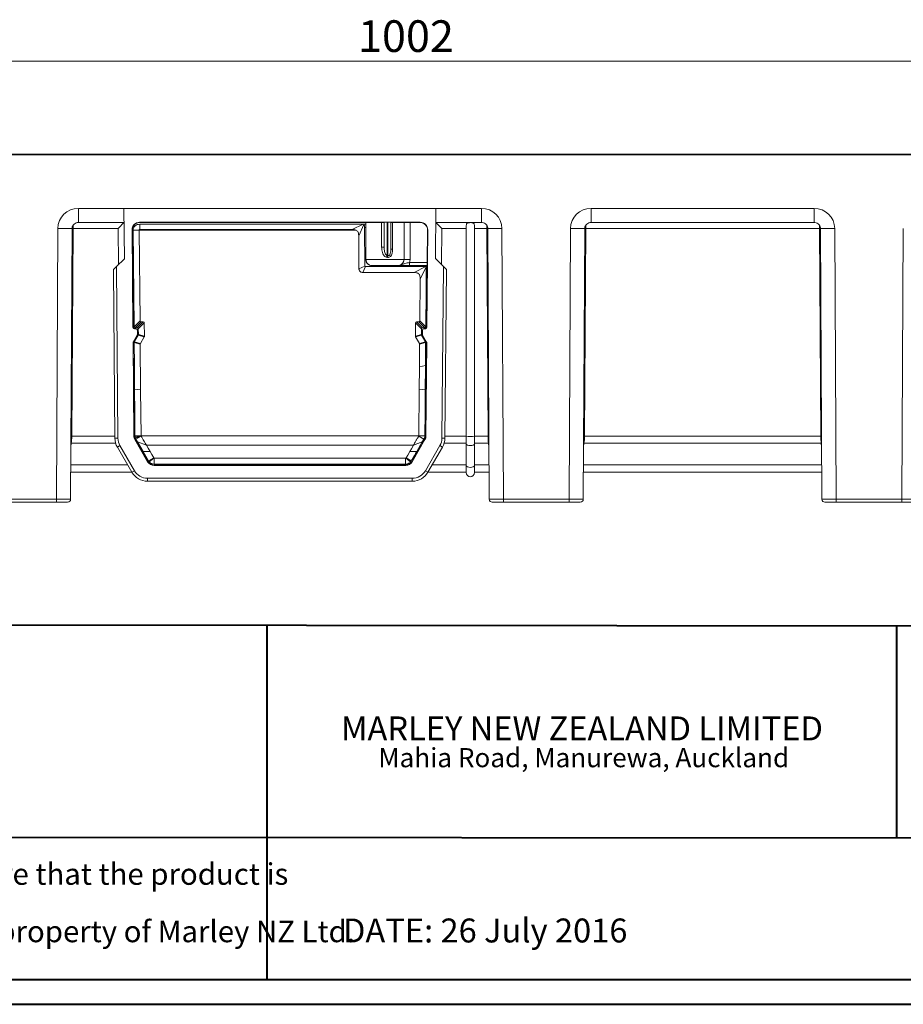
# Model space of a CAD drawing. Units: millimetres. Extents: x 3 to 418, y 1 to 295.
# Drawn here: x 189 to 287, y 1 to 110 of the extents above; entities that cross this region are included whole.
import ezdxf

# ---------------------------------------------------------------- set-up
doc = ezdxf.new("R2010")
doc.units = ezdxf.units.MM
doc.styles.add('SLDTEXTSTYLE0', font='TXT', dxfattribs={"width": 0.75})
doc.styles.add('SLDTEXTSTYLE1', font='TXT', dxfattribs={"width": 0.605})
doc.dimstyles.new('SLDDIMSTYLE0', dxfattribs={"dimtxt": 3.5, "dimasz": 3.302, "dimexe": 0, "dimexo": 0.0625, "dimgap": 0.875, "dimtad": 1, "dimlfac": 3, "dimrnd": 1e-09, "dimzin": 12, "dimdsep": 46, "dimtxsty": 'SLDTEXTSTYLE0', "dimsah": 1, "dimcen": 0.09, "dimadec": 0, "dimazin": 3, "dimtfac": 1, "dimtofl": 0, "dimtmove": 0, "dimatfit": 3, "dimfxl": 0, "dimfrac": 2, "dimtolj": 1, "dimtzin": 12, "dimarcsym": 0})

# ---------------------------------------------------------------- blocks, each defined once
blk = doc.blocks.new('SW_NOTE_0')
at = {"color": 0, "linetype": 'Continuous', "lineweight": 0, "attachment_point": 2, "style": 'SLDTEXTSTYLE0'}
for s, insert, char_height in [('MARLEY NEW ZEALAND LIMITED', (25.67, 3.41), 2.6458), ('Mahia Road, Manurewa, Auckland', (25.87, -0.09), 2.1167)]:
    blk.add_mtext(s, dxfattribs=dict(at, insert=insert, char_height=char_height))
blk = doc.blocks.new('SW_NOTE_2')
at = {"color": 0, "linetype": 'Continuous', "lineweight": 0, "attachment_point": 1, "style": 'SLDTEXTSTYLE1'}
for s, insert, char_height in [('Disclaimer: This information is intended solely as a guide for use fo Marley NZ products. Before using you should ensure that the product is', (0, 3.07), 2.38125), ('suitable for use in the specific application.', (0, -0.11), 2.3813), ('Marley NZ makes no warranty regarding the use of this information with non-Marley NZ products. This drawing is the property of Marley NZ Ltd.', (0, -3.28), 2.38125)]:
    blk.add_mtext(s, dxfattribs=dict(at, insert=insert, char_height=char_height))
blk = doc.blocks.new('_D')
at = {"color": 7, "linetype": 'Continuous', "lineweight": 0}
for p, q in [((72.12, 96.06), (72.12, 106.43)), ((406.12, 96.06), (406.12, 106.43)), ((72.12, 105.43), (406.12, 105.43))]:
    blk.add_line(p, q, dxfattribs=at)
for points in [[(72.12, 105.43), (75.42, 104.93), (75.42, 105.94)], [(406.12, 105.43), (402.82, 105.94), (402.82, 104.93)]]:
    blk.add_solid(points, dxfattribs=at)
at = {"color": 7, "linetype": 'Continuous', "lineweight": 0, "insert": (226.25, 109.94), "char_height": 3.5, "attachment_point": 1, "style": 'SLDTEXTSTYLE0'}
blk.add_mtext('1002', dxfattribs=at)

msp = doc.modelspace()

# ---------------------------------------------------------------- linework, layer by layer
at = {"color": 7, "linetype": 'Continuous', "lineweight": 15}
for p, q in [((72.1193, 95.1454), (406.1193, 95.1454)), ((406.1193, 95.0617), (72.1193, 95.0617)), ((195.346, 89.1386), (239.8925, 89.1386)), ((195.346, 87.5788), (195.346, 89.1386)), ((234.8581, 89.1101), (200.3804, 89.1101)), ((200.3804, 89.1101), (200.4287, 83.5747)), ((234.8099, 83.5787), (234.8581, 89.1101)), ((239.8925, 89.1386), (239.8925, 87.5788)), ((252.0127, 89.1386), (276.6692, 89.1386)), ((252.0127, 87.5788), (252.0127, 89.1386)), ((276.6692, 87.5788), (276.6692, 89.1386)), ((200.3938, 87.5788), (195.346, 87.5788)), ((229.4726, 87.6056), (202.1073, 87.6056)), ((202.134, 87.5791), (202.1073, 87.6056)), ((202.134, 87.5791), (227.0996, 87.5791)), ((202.134, 86.8124), (202.134, 87.3892)), ((226.8303, 87.3892), (202.134, 87.3892)), ((225.6056, 86.8124), (226.8303, 87.3892)), ((226.9084, 87.3528), (226.3238, 86.1114)), ((227.1001, 87.3892), (226.8303, 87.3892)), ((227.1051, 87.5846), (227.0996, 87.5791)), ((227.123, 83.4861), (227.1051, 87.5846)), ((229.1393, 84.8451), (229.1393, 87.6038)), ((229.4726, 87.6056), (229.5393, 87.6056)), ((229.4726, 87.6056), (229.4726, 83.9264)), ((233.1311, 87.6056), (229.5393, 87.6056)), ((229.5393, 83.9158), (229.5393, 87.6056)), ((229.8726, 87.6038), (229.8726, 84.6122)), ((231.3534, 87.5846), (231.3355, 83.4861)), ((231.3362, 83.4854), (231.3539, 87.5841)), ((231.3539, 87.5841), (231.3534, 87.5846)), ((232.0205, 87.5812), (232.0028, 83.4883)), ((233.1066, 87.5812), (232.0205, 87.5812)), ((233.1311, 87.6056), (233.1066, 87.5812)), ((239.8925, 87.5788), (234.8448, 87.5788)), ((238.2193, 63.9299), (238.2193, 87.2079)), ((239.1193, 63.9299), (239.1193, 87.2079)), ((276.6692, 87.5788), (252.0127, 87.5788)), ((192.921, 56.9773), (193.0766, 86.915)), ((194.4876, 56.977), (194.6433, 86.9137)), ((194.7553, 86.9179), (194.6182, 63.931)), ((199.7329, 86.9179), (194.7553, 86.9179)), ((201.3679, 76.0006), (201.274, 86.765)), ((201.274, 86.765), (201.3015, 86.7377)), ((202.0682, 86.7444), (201.4015, 86.7438)), ((201.4015, 86.7438), (201.4015, 86.7392)), ((202.0682, 86.7409), (201.4015, 86.7386)), ((201.4015, 86.7392), (201.4015, 86.7386)), ((201.4952, 76.0522), (201.4016, 86.7386)), ((202.0682, 86.7444), (202.0682, 86.7409)), ((202.0682, 86.7409), (202.1561, 76.7189)), ((202.0682, 86.7409), (226.023, 86.7409)), ((202.134, 86.8124), (225.6056, 86.8124)), ((226.3238, 86.1114), (226.3556, 82.465)), ((227.0197, 82.7655), (226.9825, 87.0226)), ((227.1013, 87.0226), (226.9825, 87.0226)), ((227.1013, 87.0226), (227.1166, 83.4825)), ((233.9644, 86.765), (233.8705, 76.0006)), ((233.9398, 86.7406), (233.9083, 83.1492)), ((233.9398, 86.7406), (233.9644, 86.765)), ((238.2193, 86.9179), (235.5057, 86.9179)), ((240.4832, 86.9179), (239.1193, 86.9179)), ((240.6204, 63.931), (240.4832, 86.9179)), ((240.5953, 86.9137), (240.7509, 56.977)), ((242.1619, 86.915), (242.3176, 56.9773)), ((249.5877, 56.9773), (249.7433, 86.915)), ((251.1543, 56.977), (251.31, 86.9137)), ((251.422, 86.9179), (251.2848, 63.931)), ((277.2599, 86.9179), (251.422, 86.9179)), ((277.3971, 63.931), (277.2599, 86.9179)), ((277.3719, 86.9137), (277.5276, 56.977)), ((278.9386, 86.915), (279.0942, 56.9773)), ((286.3643, 56.9773), (286.52, 86.915)), ((199.5501, 82.6984), (200.4287, 83.5747)), ((226.3556, 82.465), (227.0197, 82.7655)), ((227.1166, 83.4825), (227.1195, 83.4825)), ((227.1195, 83.4825), (227.123, 83.4861)), ((227.123, 83.4861), (227.123, 83.4861)), ((227.7861, 82.8188), (227.7832, 82.8188)), ((227.7897, 82.8223), (227.7861, 82.8188)), ((227.7861, 82.8188), (227.7861, 82.8188)), ((230.1881, 82.8188), (227.7861, 82.8188)), ((229.4969, 83.7225), (229.4394, 83.7331)), ((230.6696, 82.8216), (230.6689, 82.8223)), ((231.3355, 83.4861), (231.3355, 83.4861)), ((231.3355, 83.4861), (231.3362, 83.4854)), ((231.9574, 82.8188), (231.9574, 83.1492)), ((231.9574, 83.1492), (233.9083, 83.1492)), ((233.904, 82.8188), (231.9574, 82.8188)), ((233.9017, 82.7188), (233.9025, 82.8188)), ((235.6894, 82.6992), (234.8099, 83.5787)), ((199.2197, 82.3688), (199.5501, 82.6984)), ((199.3824, 63.7186), (199.2197, 82.3688)), ((199.5501, 82.6984), (199.7157, 63.7215)), ((227.0668, 82.7188), (226.778, 82.0463)), ((226.778, 82.0463), (232.4422, 82.0463)), ((227.0668, 82.7188), (233.7392, 82.7188)), ((232.4422, 82.0463), (233.7392, 82.7188)), ((233.8011, 82.6563), (233.123, 81.3595)), ((233.7392, 82.7188), (233.8016, 82.7188)), ((233.7392, 82.7188), (233.8017, 82.7188)), ((233.9017, 82.7188), (233.8016, 82.7188)), ((233.8017, 82.7188), (233.9017, 82.7188)), ((233.8428, 76.0006), (233.9017, 82.7188)), ((233.9017, 82.7188), (233.9017, 82.7188)), ((235.5238, 63.7217), (235.6894, 82.6992)), ((235.6894, 82.6992), (236.0198, 82.3688)), ((236.0198, 82.3688), (235.8571, 63.7188)), ((233.0824, 76.7189), (233.123, 81.3595)), ((202.1561, 76.7189), (201.4952, 76.0522)), ((201.6126, 75.9354), (202.2734, 76.6021)), ((202.5131, 76.6021), (201.8522, 75.9354)), ((201.9696, 75.8186), (202.6304, 76.4853)), ((202.5131, 76.6021), (202.2734, 76.6021)), ((202.6434, 74.9986), (202.6304, 76.4853)), ((232.608, 76.4853), (232.595, 74.9986)), ((232.608, 76.4853), (233.2689, 75.8186)), ((232.965, 76.6021), (232.7253, 76.6021)), ((233.3862, 75.9354), (232.7253, 76.6021)), ((232.965, 76.6021), (233.6259, 75.9354)), ((233.7432, 76.0522), (233.0824, 76.7189)), ((201.3957, 76.0006), (201.3679, 76.0006)), ((201.5346, 75.8354), (201.7042, 75.8354)), ((201.8522, 75.9354), (201.6126, 75.9354)), ((201.8748, 75.2142), (201.8709, 75.6702)), ((201.9752, 75.1745), (201.9696, 75.8186)), ((202.6434, 74.9986), (201.9752, 75.1745)), ((233.2632, 75.1745), (232.595, 74.9986)), ((233.2689, 75.8186), (233.2632, 75.1745)), ((233.3676, 75.6702), (233.3636, 75.2142)), ((233.6259, 75.9354), (233.3862, 75.9354)), ((233.5342, 75.8354), (233.7038, 75.8354)), ((233.8705, 76.0006), (233.8428, 76.0006)), ((201.3831, 74.2702), (201.4104, 74.3175)), ((201.4729, 63.9755), (201.3831, 74.2702)), ((201.4054, 74.3549), (201.8525, 75.1294)), ((201.4104, 74.3175), (201.501, 63.9831)), ((201.5105, 74.3045), (202.1788, 74.1285)), ((201.5264, 74.3645), (201.9594, 75.1145)), ((202.1946, 74.1886), (201.5264, 74.3645)), ((201.9594, 75.1145), (202.6276, 74.9386)), ((202.1788, 74.1285), (202.223, 69.0774)), ((202.1946, 74.1886), (202.6276, 74.9386)), ((232.6108, 74.9386), (233.2791, 75.1145)), ((232.6108, 74.9386), (233.0439, 74.1886)), ((233.0377, 71.6174), (233.0597, 74.1285)), ((233.7121, 74.3645), (233.0439, 74.1886)), ((233.0597, 74.1285), (233.7279, 74.3045)), ((233.2791, 75.1145), (233.7121, 74.3645)), ((233.8331, 74.3549), (233.3859, 75.1294)), ((233.8554, 74.2702), (233.7655, 63.9755)), ((233.828, 74.3175), (233.8554, 74.2702)), ((233.0154, 69.0774), (233.0377, 71.6174)), ((233.7055, 71.7485), (233.0377, 71.6174)), ((202.223, 69.0774), (201.5556, 69.1637)), ((202.223, 69.0774), (202.2676, 63.9941)), ((232.9708, 63.9941), (233.0154, 69.0741)), ((233.6828, 69.1637), (233.0154, 69.0774)), ((233.6828, 69.1603), (233.0154, 69.0741)), ((233.0154, 69.0741), (233.0154, 69.0774)), ((233.6828, 69.1637), (233.6828, 69.1603)), ((199.3824, 63.7186), (199.7157, 63.7215)), ((201.501, 63.9831), (201.4729, 63.9755)), ((201.5845, 63.5661), (201.613, 63.5738)), ((202.9925, 61.1274), (201.5845, 63.5661)), ((202.2676, 63.9941), (201.6009, 63.9908)), ((201.601, 63.984), (201.6009, 63.9908)), ((202.2676, 63.9898), (201.601, 63.984)), ((201.601, 63.984), (201.6044, 63.919)), ((202.2688, 63.9787), (201.6146, 63.8546)), ((202.2715, 63.9681), (201.6476, 63.734)), ((201.6476, 63.734), (201.6527, 63.7201)), ((201.6527, 63.7201), (201.6995, 63.624)), ((202.2762, 63.9583), (201.6995, 63.624)), ((201.6995, 63.624), (201.8812, 63.3107)), ((202.8666, 62.9409), (201.8812, 63.3107)), ((201.8812, 63.3107), (202.4901, 62.2614)), ((202.2676, 63.9941), (232.9708, 63.9941)), ((202.2676, 63.9941), (202.2676, 63.9898)), ((202.2688, 63.9787), (202.2676, 63.9898)), ((202.2715, 63.9681), (202.2688, 63.9787)), ((202.2762, 63.9583), (202.2715, 63.9681)), ((233.6539, 63.5661), (232.2459, 61.1274)), ((232.3719, 62.9409), (233.3572, 63.3107)), ((232.7483, 62.2614), (233.3572, 63.3107)), ((232.9622, 63.9583), (233.539, 63.624)), ((233.6375, 63.9908), (232.9708, 63.9941)), ((232.9708, 63.9898), (232.9708, 63.9941)), ((232.9708, 63.9898), (233.6374, 63.984)), ((233.3572, 63.3107), (233.539, 63.624)), ((233.539, 63.624), (233.5844, 63.7171)), ((233.5844, 63.7171), (233.5853, 63.7191)), ((233.6255, 63.5738), (233.6539, 63.5661)), ((233.6339, 63.918), (233.634, 63.9192)), ((233.634, 63.9192), (233.6374, 63.984)), ((233.6375, 63.9908), (233.6374, 63.984)), ((233.7655, 63.9755), (233.7374, 63.9831)), ((235.8571, 63.7188), (235.5238, 63.7217)), ((238.2193, 63.1275), (238.2193, 63.9299)), ((239.1193, 63.931), (240.6204, 63.931)), ((239.1193, 63.1275), (239.1193, 63.9299)), ((240.6779, 63.1614), (239.1193, 63.1614)), ((277.4546, 63.1614), (251.2273, 63.1614)), ((251.2848, 63.931), (277.3971, 63.931)), ((199.6503, 62.7361), (199.939, 62.9027)), ((201.2519, 59.9621), (199.6503, 62.7361)), ((199.939, 62.9027), (201.5405, 60.1288)), ((202.4901, 62.2614), (203.099, 61.2121)), ((203.2711, 62.2438), (202.4901, 62.2614)), ((202.8666, 62.9409), (232.3719, 62.9409)), ((231.9674, 62.2438), (232.7483, 62.2614)), ((233.698, 60.1285), (235.3004, 62.9027)), ((235.589, 62.736), (233.9866, 59.9618)), ((235.589, 62.736), (235.3004, 62.9027)), ((238.2193, 60.7283), (238.2193, 63.1275)), ((239.1193, 60.7283), (239.1193, 63.1275)), ((203.0125, 61.1619), (202.9925, 61.1274)), ((203.099, 61.2121), (203.6756, 61.5467)), ((203.099, 61.2121), (203.1802, 61.0986)), ((203.6995, 61.5228), (203.1802, 61.0986)), ((231.5035, 61.5134), (203.735, 61.5134)), ((203.735, 60.847), (203.735, 61.5134)), ((231.5035, 61.5134), (231.5035, 60.847)), ((231.5387, 61.5227), (232.0582, 61.0986)), ((231.5629, 61.5467), (232.1395, 61.2121)), ((232.0582, 61.0986), (232.1395, 61.2121)), ((232.2223, 61.3549), (232.4874, 61.8117)), ((232.2459, 61.1274), (232.226, 61.1619)), ((201.2422, 59.9788), (194.5033, 59.9788)), ((201.2519, 59.9621), (201.5405, 60.1288)), ((203.5305, 60.8756), (203.5338, 60.8746)), ((203.5338, 60.8747), (203.735, 60.847)), ((203.7142, 60.7107), (203.735, 60.7467)), ((231.5242, 60.7107), (203.7142, 60.7107)), ((203.735, 60.847), (231.5035, 60.847)), ((203.735, 60.7467), (231.5035, 60.7467)), ((231.5035, 60.7467), (231.5242, 60.7107)), ((231.7049, 60.8747), (231.7095, 60.876)), ((233.9866, 59.9618), (233.698, 60.1285)), ((238.2193, 59.9788), (233.9964, 59.9788)), ((238.2193, 59.9121), (238.2193, 60.7283)), ((239.1193, 59.9121), (239.1193, 60.7283)), ((240.7353, 59.9788), (239.1193, 59.9788)), ((277.512, 59.9788), (251.1699, 59.9788)), ((202.9839, 58.9621), (202.9839, 59.2954)), ((202.9839, 59.2954), (232.2548, 59.2954)), ((232.2548, 58.9621), (202.9839, 58.9621)), ((232.2548, 58.9621), (232.2548, 59.2954)), ((185.6509, 56.9773), (192.921, 56.9773)), ((192.921, 56.6454), (185.6509, 56.6454)), ((192.921, 56.6454), (192.921, 56.9773)), ((194.1543, 56.6454), (192.921, 56.6454)), ((240.751, 56.9692), (240.7509, 56.9771)), ((242.3176, 56.6454), (241.0842, 56.6454)), ((242.3176, 56.9773), (249.5877, 56.9773)), ((242.3176, 56.6454), (242.3176, 56.9773)), ((249.5877, 56.6454), (242.3176, 56.6454)), ((249.5877, 56.6454), (249.5877, 56.9773)), ((250.821, 56.6454), (249.5877, 56.6454)), ((277.5277, 56.9692), (277.5276, 56.9771)), ((279.0942, 56.6454), (277.8609, 56.6454)), ((279.0942, 56.9773), (286.3643, 56.9773)), ((279.0942, 56.9773), (279.0942, 56.6454)), ((286.3643, 56.6454), (279.0942, 56.6454)), ((286.3643, 56.9773), (286.3643, 56.6454)), ((287.5976, 56.6454), (286.3643, 56.6454))]:
    msp.add_line(p, q, dxfattribs=at)
at = {"color": 8, "linetype": 'Continuous', "lineweight": 15}
for p, q in [((194.7553, 87.2639), (194.7553, 86.9179)), ((240.4832, 86.9179), (240.4832, 87.2585)), ((251.422, 87.2639), (251.422, 86.9179)), ((277.2599, 86.9179), (277.2599, 87.2585)), ((194.7553, 86.9179), (194.6411, 86.9185)), ((199.7678, 82.9155), (199.7329, 86.9179)), ((235.5057, 86.9179), (235.4708, 82.9178)), ((240.4832, 86.9179), (240.597, 86.9185)), ((251.3093, 86.9185), (251.422, 86.9179)), ((277.3721, 86.9185), (277.2599, 86.9179)), ((194.5606, 63.1614), (194.5177, 62.7568)), ((194.5606, 63.1614), (194.5198, 63.164)), ((194.6182, 63.931), (194.5238, 63.9315)), ((199.4667, 63.1614), (194.5606, 63.1614)), ((194.6182, 63.931), (199.3806, 63.931)), ((238.2193, 63.1614), (235.7727, 63.1614)), ((235.8589, 63.931), (238.2193, 63.931)), ((240.6204, 63.931), (240.7147, 63.9315)), ((240.6779, 63.1614), (240.7187, 63.164)), ((240.7209, 62.7568), (240.6779, 63.1614)), ((251.2273, 63.1614), (251.1844, 62.7568)), ((251.1865, 63.164), (251.2273, 63.1614)), ((251.1905, 63.9315), (251.2848, 63.931)), ((277.4914, 63.9315), (277.3971, 63.931)), ((277.4954, 63.164), (277.4546, 63.1614)), ((277.4975, 62.7568), (277.4546, 63.1614)), ((194.5073, 60.7621), (200.79, 60.7621)), ((234.4489, 60.7621), (238.2193, 60.7621)), ((239.1193, 60.7621), (240.7312, 60.7621)), ((251.174, 60.7621), (277.5079, 60.7621))]:
    msp.add_line(p, q, dxfattribs=at)
at = {"color": 7, "linetype": 'Continuous', "lineweight": 40}
for p, q in [((114.7682, 43.1831), (414.8189, 42.8333)), ((216.1558, 43.0649), (216.1558, 3.8581)), ((285.8004, 19.5455), (285.8004, 42.9838)), ((5.7677, 19.6803), (414.8189, 19.4834)), ((5.7677, 3.8581), (414.8189, 3.8581)), ((3.376, 1.115), (417.9276, 1.115))]:
    msp.add_line(p, q, dxfattribs=at)
at = {"color": 7, "linetype": 'Continuous', "lineweight": 15, "flags": 128}
for points in [[(228.8636, 84.8465), (228.8636, 85.5132), (228.8634, 87.5937)], [(230.0735, 87.5931), (230.0733, 86.9265), (230.0728, 84.6136)], [(201.3015, 86.7377), (201.3093, 85.8485), (201.358, 80.2971), (201.3957, 76.0006)], [(233.8011, 82.6563), (233.7769, 79.8937), (233.7432, 76.0522)], [(201.5556, 69.1637), (201.5329, 71.7501), (201.5105, 74.3045)], [(233.7279, 74.3045), (233.7198, 73.3775), (233.7126, 72.563), (233.7055, 71.7485)], [(233.7374, 63.9831), (233.7478, 65.1627), (233.7727, 68.0112), (233.828, 74.3175)], [(233.7055, 71.7485), (233.6971, 70.7966), (233.6888, 69.8448), (233.6828, 69.1637)], [(201.6009, 63.9908), (201.5783, 66.5772), (201.5556, 69.1637)], [(233.6828, 69.1603), (233.6602, 66.5756), (233.6375, 63.9908)], [(203.2711, 62.2438), (203.0446, 62.6342), (202.8666, 62.9409)], [(203.6756, 61.5467), (203.4491, 61.9371), (203.2711, 62.2438)], [(231.9674, 62.2438), (231.7408, 61.8534), (231.5629, 61.5467)], [(232.3719, 62.9409), (232.1453, 62.5505), (231.9674, 62.2438)], [(232.7483, 62.2614), (232.6179, 62.0365), (232.4874, 61.8117)], [(239.1193, 63.1275), (239.085, 63.0401), (238.9875, 62.966), (238.8415, 62.9165), (238.6693, 62.8991), (238.4971, 62.9165), (238.3511, 62.966), (238.2535, 63.0401), (238.2193, 63.1275)], [(232.2223, 61.3549), (232.1809, 61.2835), (232.1395, 61.2121)], [(239.1193, 60.7283), (239.085, 60.6408), (238.9875, 60.5668), (238.8415, 60.5172), (238.6693, 60.4999), (238.4971, 60.5172), (238.3511, 60.5668), (238.2535, 60.6408), (238.2193, 60.7283)]]:
    msp.add_lwpolyline(points, dxfattribs=at)
at = {"color": 8, "linetype": 'Continuous', "lineweight": 15}
for centre, radius, start, end in [((193.9263, 166.3247), 79.4142, 269.386953, 270.517275), ((241.3126, 166.2054), 79.2949, 269.481667, 270.61369), ((250.593, 166.3247), 79.4142, 269.386953, 270.517275), ((278.0889, 166.3174), 79.4069, 269.48266, 270.613086)]:
    msp.add_arc(centre, radius, start, end, dxfattribs=at)
at = {"color": 7, "linetype": 'Continuous', "lineweight": 15}
for centre, radius, start, end in [((228.9249, 70.3379), 14.5087, 89.15341, 90.241926), ((232.2452, 83.3502), 2.8319, 168.26008, 172.229114), ((231.7148, 83.338), 2.2509, 165.126022, 170.164487), ((230.0352, 76.0147), 8.599, 89.749473, 91.083195), ((231.7537, 64.1904), 19.2996, 89.260346, 91.239597), ((201.5346, 76.0021), 0.1667, 180.49999, 270), ((201.7042, 75.6688), 0.1667, 0.5, 90), ((201.7082, 75.2127), 0.1667, 330, 0.5), ((233.5303, 75.2127), 0.1667, 179.5, 210), ((233.5342, 75.6688), 0.1667, 90, 179.5), ((233.7038, 76.0021), 0.1667, 270, 359.50001), ((201.3824, 63.7361), 2, 180.5, 210), ((201.3824, 63.7361), 1.6667, 180.5, 210), ((233.8571, 63.7363), 1.6667, 329.989162, 359.5), ((233.8571, 63.7363), 2, 329.989162, 359.5), ((238.6693, 74.3016), 10.3814, 267.515646, 272.484354), ((202.9839, 60.9621), 2, 210, 270), ((202.9839, 60.9621), 1.6667, 210, 270), ((232.2548, 60.9621), 1.6667, 270, 329.989162), ((232.2548, 60.9621), 2, 270, 329.989162), ((238.6693, 59.9121), 0.45, 180.001756, 359.998244), ((194.1543, 56.9788), 0.3333, 270, 359.685872), ((241.0842, 56.9788), 0.3333, 181.637758, 270), ((250.821, 56.9788), 0.3333, 270, 359.685872), ((277.8609, 56.9788), 0.3333, 181.637758, 270)]:
    msp.add_arc(centre, radius, start, end, dxfattribs=at)
for centre, major_axis, ratio, start_param, end_param in [((195.3443, 86.9053), (2.267, 0.0561), 0.98482497, 1.54565995, 3.11209295), ((239.8942, 86.9053), (2.267, -0.0561), 0.98482497, 0.0294997, 1.5959327), ((252.011, 86.9053), (2.267, 0.0561), 0.98482497, 1.54565995, 3.11209295), ((276.6709, 86.9053), (2.267, -0.0561), 0.98482497, 0.0294997, 1.5959327), ((199.7329, 86.9121), (0.6609, 0.6667), 0.00436318, 0.00432525, 1.56639493), ((202.1073, 86.7722), (-0.5918, 0.5867), 0.99998079, 5.49343342, 7.07293719), ((229.2293, 87.5846), (2.1241, 0), 0.00436335, 1.7439248, 3.14120883), ((229.4726, 87.6038), (0.3333, 0), 0.00539335, 1.57079633, 3.14159265), ((229.5393, 87.6038), (0.3333, 0), 0.00539335, 0, 1.57079633), ((229.2293, 87.5846), (2.1241, 0), 0.00436335, 0.00038382, 1.16208192), ((232.0206, 87.5841), (0.6667, 0), 0.00436364, 3.14593723, 4.71233236), ((233.1065, 86.7479), (0.3955, 0.7336), 0.99993103, 5.19808513, 6.7775889), ((233.1311, 86.7722), (0.5918, 0.5867), 0.99998079, 5.49343342, 7.07293719), ((235.5057, 86.9121), (-0.6609, 0.6667), 0.00436318, 4.71679038, 6.27886006), ((229.2293, 80.5734), (0, 3.37), 0.71988377, 6.15505166, 6.18271332), ((227.7833, 83.4854), (0.5255, 0.4103), 0.99996075, 2.48304089, 4.0494739), ((227.7861, 83.4854), (-0.2558, 0.6156), 0.99998657, 1.1813721, 2.7477861), ((229.2293, 82.8223), (1.4396, 0), 0.00436335, 6.28271879, 9.42524448), ((230.6695, 83.4884), (-0.3337, 0.5772), 0.99984691, 2.61744282, 4.18385683), ((230.6695, 83.4942), (-0.6274, 1.1766), 0.99993152, 3.9608068, 4.21813985), ((233.9069, 83.1521), (0.0029, 0.3333), 0.00436318, 3.14163073, 4.70370086), ((202.3907, 76.8388), (0.2023, 0.2059), 0.57732867, 2.6180601, 3.65766738), ((202.3958, 76.3654), (0.2023, 0.2059), 0.57732143, 5.75964161, 6.79927109), ((232.8427, 76.3654), (-0.2023, 0.2059), 0.57732143, 5.76709953, 6.80672901), ((201.5497, 74.2716), (0.0833, 0.1443), 0.99996305, 1.57079633, 2.10313791), ((202.4074, 75.0276), (0.2324, -0.0592), 0.69505781, 6.09001132, 6.46457247), ((232.831, 75.0276), (0.2324, 0.0592), 0.69505781, 2.96020549, 3.33476665), ((233.6887, 74.2716), (0.0833, -0.1443), 0.99996305, 1.03845474, 1.57079633), ((194.2249, 63.9447), (0.0106, 1.5667), 0.25104453, 4.19048241, 4.70535454), ((202.3062, 63.9827), (-0.804, -0.2192), 0.99998982, 6.02575175, 6.54061887), ((232.9322, 63.9827), (0.804, -0.2192), 0.99998982, 6.02575175, 6.54061887), ((241.0136, 63.9447), (-0.0106, 1.5667), 0.25104453, 1.57783077, 2.0927029), ((250.8916, 63.9447), (0.0106, 1.5667), 0.25104453, 4.19048241, 4.70535454), ((277.7903, 63.9447), (-0.0106, 1.5667), 0.25104453, 1.57783077, 2.0927029), ((203.7142, 61.544), (-0.4167, -0.7217), 0.99998731, 5.75959203, 6.80677859), ((231.5242, 61.544), (0.4167, -0.7217), 0.99998731, 5.75959203, 6.80677859)]:
    msp.add_ellipse(centre, major_axis=major_axis, ratio=ratio, start_param=start_param, end_param=end_param, dxfattribs=at)
at = {"color": 8, "linetype": 'Continuous', "lineweight": 15}
for centre, major_axis, start_param, end_param in [((192.921, 56.9788), (1.5667, -0.0017), 4.71240787, 6.28318151), ((242.3176, 56.9788), (1.5667, 0.0017), 3.14159645, 4.7123701), ((249.5876, 56.9788), (1.5667, -0.0017), 4.71240787, 6.28318151), ((279.0942, 56.9788), (1.5667, 0.0017), 3.14159645, 4.7123701), ((286.3643, 56.9788), (1.5667, -0.0017), 4.71240787, 6.28318151)]:
    msp.add_ellipse(centre, major_axis=major_axis, ratio=0.00092834, start_param=start_param, end_param=end_param, dxfattribs=at)
at = {"color": 7, "linetype": 'Continuous', "lineweight": 15}
for points, knots in [([(194.6433, 86.9137), (194.6443, 86.9378), (194.6484, 87.0408), (194.7082, 87.2239), (194.8696, 87.422), (195.0952, 87.5546), (195.265, 87.5709), (195.346, 87.5788)], [0, 0, 0, 0, 0.06781705, 0.28948078, 0.52515621, 0.77331289, 1, 1, 1, 1]), ([(201.3015, 86.7377), (201.3093, 86.8281), (201.325, 87.0093), (201.4546, 87.2491), (201.6459, 87.4378), (201.8808, 87.5579), (202.0563, 87.5726), (202.134, 87.5791)], [0, 0, 0, 0, 0.203195, 0.40690392, 0.60445059, 0.82483439, 1, 1, 1, 1]), ([(202.134, 87.3892), (202.041, 87.3808), (201.8546, 87.3639), (201.6303, 87.2399), (201.477, 87.0738), (201.4109, 86.9025), (201.4043, 86.79), (201.4016, 86.7438)], [0, 0, 0, 0, 0.2547269, 0.50984781, 0.6907975, 0.87308696, 1, 1, 1, 1]), ([(226.8303, 87.3892), (226.8449, 87.3887), (226.8669, 87.3879), (226.8919, 87.3765), (226.9035, 87.3645), (226.907, 87.3563), (226.9084, 87.3528)], [0, 0, 0, 0, 0.46258442, 0.70053972, 0.87188435, 1, 1, 1, 1]), ([(226.9825, 87.0226), (226.9813, 87.033), (226.9743, 87.0922), (226.958, 87.1826), (226.9323, 87.2817), (226.9154, 87.3321), (226.9084, 87.3528)], [0, 0, 0, 0, 0.09098732, 0.51832124, 0.80255787, 1, 1, 1, 1]), ([(227.1001, 87.3892), (227.1, 87.4216), (227.0998, 87.4867), (227.0997, 87.5482), (227.0996, 87.5791)], [0, 0, 0, 0, 0.49830337, 1, 1, 1, 1]), ([(227.1001, 87.3892), (227.1001, 87.3889), (227.1001, 87.3577), (227.1003, 87.295), (227.1007, 87.1921), (227.101, 87.101), (227.1012, 87.0417), (227.1013, 87.0226)], [0, 0, 0, 0, 0.00307582, 0.2644852, 0.52587977, 0.84716271, 1, 1, 1, 1]), ([(228.8634, 87.5937), (228.8996, 87.5938), (228.9722, 87.5939), (229.0606, 87.5942), (229.1206, 87.5946), (229.1385, 87.595), (229.1392, 87.5951), (229.1393, 87.5952)], [0, 0, 0, 0, 0.24133104, 0.48266187, 0.7239984, 0.96534402, 1, 1, 1, 1]), ([(229.8726, 87.5944), (229.8763, 87.5943), (229.8836, 87.594), (229.9412, 87.5935), (230.0099, 87.5932), (230.0585, 87.5931), (230.0735, 87.5931)], [0, 0, 0, 0, 0.29018166, 0.58036351, 0.8705399, 1, 1, 1, 1]), ([(239.1193, 87.2079), (239.1179, 87.2628), (239.1155, 87.3613), (239.0784, 87.4492), (239.0213, 87.5052), (238.9584, 87.5332), (238.8653, 87.5532), (238.7783, 87.5609), (238.6861, 87.5633), (238.6146, 87.5626), (238.5446, 87.5594), (238.4564, 87.5507), (238.3593, 87.5291), (238.2782, 87.4768), (238.2301, 87.3867), (238.2199, 87.2902), (238.2194, 87.2224), (238.2193, 87.2079)], [0, 0, 0, 0, 0.11329829, 0.20309601, 0.24760716, 0.32756608, 0.36734522, 0.44765393, 0.49002393, 0.532393, 0.57476346, 0.61709085, 0.70055178, 0.78310635, 0.86353371, 0.97072546, 1, 1, 1, 1]), ([(239.8925, 87.5788), (239.9199, 87.5778), (240.0369, 87.5738), (240.2386, 87.5107), (240.4472, 87.3452), (240.5735, 87.1322), (240.5886, 86.9809), (240.5953, 86.9137)], [0, 0, 0, 0, 0.077010568, 0.328598823, 0.57636515, 0.811734102, 1, 1, 1, 1]), ([(251.31, 86.9137), (251.3109, 86.9378), (251.3151, 87.0408), (251.3749, 87.2239), (251.5363, 87.422), (251.7619, 87.5546), (251.9317, 87.5709), (252.0127, 87.5788)], [0, 0, 0, 0, 0.06781705, 0.28948078, 0.52515621, 0.77331289, 1, 1, 1, 1]), ([(276.6692, 87.5788), (276.6966, 87.5778), (276.8135, 87.5738), (277.0153, 87.5107), (277.2238, 87.3452), (277.3502, 87.1322), (277.3652, 86.9809), (277.3719, 86.9137)], [0, 0, 0, 0, 0.07701057, 0.32859882, 0.57636515, 0.8117341, 1, 1, 1, 1]), ([(202.0682, 86.7444), (202.0688, 86.7511), (202.07, 86.7644), (202.0786, 86.7832), (202.0925, 86.7986), (202.1117, 86.8099), (202.1264, 86.8115), (202.134, 86.8124)], [0, 0, 0, 0, 0.19155945, 0.37980014, 0.58008255, 0.78122496, 1, 1, 1, 1]), ([(226.023, 86.7409), (225.9553, 86.7637), (225.8199, 86.8094), (225.677, 86.8114), (225.6056, 86.8124)], [0, 0, 0, 0, 0.49999391, 1, 1, 1, 1]), ([(226.3238, 86.1114), (226.3191, 86.2121), (226.3118, 86.3703), (226.2318, 86.5732), (226.1303, 86.6853), (226.051, 86.7264), (226.023, 86.7409)], [0, 0, 0, 0, 0.40646639, 0.63830126, 0.87254002, 1, 1, 1, 1]), ([(229.4394, 83.7331), (229.4199, 83.7372), (229.3451, 83.753), (229.209, 83.8313), (229.0563, 84.0063), (228.897, 84.348), (228.8771, 84.646), (228.8636, 84.8465)], [0, 0, 0, 0, 0.04461799, 0.17090175, 0.34055707, 0.55642819, 1, 1, 1, 1]), ([(229.1393, 84.8451), (229.1463, 84.6819), (229.1566, 84.4441), (229.2478, 84.1614), (229.3345, 84.0173), (229.415, 83.9466), (229.4612, 83.9304), (229.4726, 83.9264)], [0, 0, 0, 0, 0.47930313, 0.69876007, 0.85837487, 0.96513664, 1, 1, 1, 1]), ([(230.0728, 84.6136), (230.0704, 84.5354), (230.0646, 84.3456), (230.008, 84.0869), (229.8975, 83.8806), (229.7745, 83.7662), (229.6394, 83.7084), (229.5441, 83.7178), (229.4969, 83.7225)], [0, 0, 0, 0, 0.19212184, 0.46625689, 0.64421585, 0.76535718, 0.88374266, 1, 1, 1, 1]), ([(229.5393, 83.9158), (229.5579, 83.9108), (229.5845, 83.9037), (229.6321, 83.9079), (229.6671, 83.9214), (229.7161, 83.9558), (229.7754, 84.0294), (229.8377, 84.1931), (229.8681, 84.3971), (229.8713, 84.548), (229.8726, 84.6122)], [0, 0, 0, 0, 0.06579688, 0.09438211, 0.16280724, 0.18976103, 0.2963533, 0.47302755, 0.77573546, 1, 1, 1, 1]), ([(227.0197, 82.7655), (227.0202, 82.7602), (227.0214, 82.7497), (227.0295, 82.7357), (227.0416, 82.7251), (227.0548, 82.7195), (227.0634, 82.719), (227.0668, 82.7188)], [0, 0, 0, 0, 0.21429424, 0.42906845, 0.64560787, 0.86267602, 1, 1, 1, 1]), ([(227.123, 83.4861), (227.1444, 83.4868), (227.1881, 83.4881), (227.536, 83.49), (228.0636, 83.4915), (228.727, 83.4923), (229.4459, 83.4925), (230.1405, 83.4919), (230.733, 83.4907), (231.1535, 83.4889), (231.3205, 83.4873), (231.3324, 83.4863), (231.3355, 83.4861)], [0, 0, 0, 0, 0.10256057, 0.20995298, 0.31734512, 0.42473681, 0.53212807, 0.6395191, 0.74691023, 0.8543017, 0.96169365, 1, 1, 1, 1]), ([(227.7897, 82.8223), (227.7753, 82.8226), (227.7272, 82.8236), (227.6052, 82.8414), (227.4317, 82.9112), (227.2619, 83.0623), (227.1461, 83.2613), (227.1307, 83.4111), (227.123, 83.4861)], [0, 0, 0, 0, 0.04135688, 0.13897471, 0.35423142, 0.56948773, 0.78474386, 1, 1, 1, 1]), ([(230.1881, 82.8188), (230.1879, 82.8188), (230.1876, 82.8188), (230.1872, 82.8188), (230.1869, 82.8188), (230.1867, 82.8188), (230.1866, 82.8188), (230.1869, 82.8188), (230.1898, 82.8188), (230.2048, 82.8189), (230.2697, 82.8192), (230.416, 82.82), (230.5341, 82.8208), (230.6117, 82.8214)], [0, 0, 0, 0, 0.00066735, 0.00134098, 0.00179975, 0.0022584, 0.00293475, 0.00424209, 0.00910479, 0.02837188, 0.10508826, 0.41199113, 1, 1, 1, 1]), ([(231.9574, 82.8188), (231.8304, 82.8188), (231.5767, 82.8188), (231.1889, 82.8188), (230.9535, 82.8188), (230.8032, 82.8188), (230.752, 82.8188), (230.7159, 82.8188), (230.6994, 82.8188), (230.6852, 82.8188), (230.6716, 82.8188), (230.6608, 82.8188), (230.6433, 82.8188), (230.595, 82.8188), (230.468, 82.8188), (230.309, 82.8188), (230.1881, 82.8188)], [0, 0, 0, 0, 0.157402408, 0.314336976, 0.543129464, 0.595413059, 0.648384249, 0.660980023, 0.670089034, 0.679279437, 0.683285112, 0.687313334, 0.692511608, 0.707661258, 0.777600099, 1, 1, 1, 1]), ([(230.6117, 82.8214), (230.6185, 82.821), (230.6324, 82.8203), (230.6532, 82.8198), (230.6734, 82.8197), (230.6982, 82.82), (230.7263, 82.8211), (230.7597, 82.8236), (230.8263, 82.8305), (230.9203, 82.8482), (231.1403, 82.9133), (231.3724, 83.0252), (231.6829, 83.111), (231.8682, 83.1368), (231.9574, 83.1492)], [0, 0, 0, 0, 0.01370396, 0.02835171, 0.04078347, 0.05286247, 0.07668652, 0.09685388, 0.12237189, 0.21962446, 0.30834831, 0.63775011, 0.82544161, 1, 1, 1, 1]), ([(230.6117, 82.8214), (230.6303, 82.8215), (230.6496, 82.8215), (230.6689, 82.8216), (230.6696, 82.8216)], [0, 0, 0, 0, 0.96350317, 1, 1, 1, 1]), ([(230.6689, 82.8223), (230.6832, 82.8226), (230.7314, 82.8236), (230.8533, 82.8414), (231.0268, 82.9112), (231.1966, 83.0623), (231.3124, 83.2613), (231.3278, 83.4111), (231.3355, 83.4861)], [0, 0, 0, 0, 0.04135688, 0.13897471, 0.35423142, 0.56948773, 0.78474386, 1, 1, 1, 1]), ([(226.778, 82.0463), (226.7309, 82.0509), (226.6365, 82.0602), (226.5103, 82.1326), (226.4143, 82.2394), (226.3635, 82.3573), (226.3578, 82.4349), (226.3556, 82.465)], [0, 0, 0, 0, 0.21428362, 0.42904763, 0.6455811, 0.86265028, 1, 1, 1, 1]), ([(233.123, 81.3595), (233.1202, 81.4535), (233.1159, 81.5971), (233.0532, 81.7758), (232.9724, 81.8905), (232.8585, 81.9726), (232.6801, 82.0371), (232.5363, 82.0426), (232.4422, 82.0463)], [0, 0, 0, 0, 0.24940484, 0.38097287, 0.49963968, 0.61831357, 0.75018136, 1, 1, 1, 1]), ([(233.7392, 82.7188), (233.7489, 82.7183), (233.7625, 82.7177), (233.7784, 82.7111), (233.7873, 82.7045), (233.7938, 82.6956), (233.8002, 82.6796), (233.8007, 82.666), (233.8011, 82.6563)], [0, 0, 0, 0, 0.28170051, 0.39616734, 0.49971457, 0.60337847, 0.71796308, 1, 1, 1, 1]), ([(233.0824, 76.7189), (233.0813, 76.7051), (233.0793, 76.6775), (233.0607, 76.6409), (233.032, 76.6167), (232.9991, 76.604), (232.9766, 76.6027), (232.965, 76.6021)], [0, 0, 0, 0, 0.22074379, 0.44341699, 0.63830564, 0.81403424, 1, 1, 1, 1]), ([(201.5623, 75.8354), (201.5436, 75.8373), (201.5061, 75.8409), (201.4562, 75.8697), (201.4185, 75.912), (201.3987, 75.9584), (201.3965, 75.9888), (201.3957, 76.0006)], [0, 0, 0, 0, 0.21588695, 0.43177359, 0.64766755, 0.86356929, 1, 1, 1, 1]), ([(201.4952, 76.0522), (201.4962, 76.0385), (201.4983, 76.0108), (201.5169, 75.9743), (201.5456, 75.95), (201.5784, 75.9374), (201.601, 75.9361), (201.6126, 75.9354)], [0, 0, 0, 0, 0.22074377, 0.44341695, 0.63830563, 0.81403432, 1, 1, 1, 1]), ([(201.8522, 75.9354), (201.8659, 75.9345), (201.8932, 75.9327), (201.9296, 75.9146), (201.9541, 75.8863), (201.9673, 75.8534), (201.9688, 75.8305), (201.9696, 75.8186)], [0, 0, 0, 0, 0.21851796, 0.43890947, 0.63272332, 0.80855494, 1, 1, 1, 1]), ([(201.9752, 75.1745), (201.9742, 75.1611), (201.9725, 75.14), (201.9629, 75.1213), (201.9594, 75.1145)], [0, 0, 0, 0, 0.63285237, 1, 1, 1, 1]), ([(233.2791, 75.1145), (233.2734, 75.1266), (233.2644, 75.1458), (233.2635, 75.1668), (233.2632, 75.1745)], [0, 0, 0, 0, 0.63287957, 1, 1, 1, 1]), ([(233.2689, 75.8186), (233.2699, 75.8324), (233.272, 75.86), (233.2905, 75.8966), (233.3192, 75.9208), (233.3521, 75.9335), (233.3746, 75.9348), (233.3862, 75.9354)], [0, 0, 0, 0, 0.22074038, 0.44341022, 0.63829418, 0.81401577, 1, 1, 1, 1]), ([(233.6259, 75.9354), (233.6395, 75.9363), (233.667, 75.9381), (233.7034, 75.9563), (233.7278, 75.9846), (233.7409, 76.0175), (233.7424, 76.0404), (233.7432, 76.0522)], [0, 0, 0, 0, 0.2189163, 0.43972097, 0.63342148, 0.80929276, 1, 1, 1, 1]), ([(233.8428, 76.0006), (233.8408, 75.9819), (233.8368, 75.9445), (233.8076, 75.8948), (233.765, 75.8574), (233.7184, 75.8381), (233.6879, 75.8362), (233.6761, 75.8354)], [0, 0, 0, 0, 0.21590244, 0.43180478, 0.64770874, 0.8636086, 1, 1, 1, 1]), ([(201.4104, 74.3175), (201.4119, 74.3364), (201.4142, 74.3662), (201.4278, 74.3926), (201.4327, 74.4023)], [0, 0, 0, 0, 0.633005, 1, 1, 1, 1]), ([(201.5264, 74.3645), (201.5206, 74.3523), (201.5117, 74.3331), (201.5108, 74.3121), (201.5105, 74.3045)], [0, 0, 0, 0, 0.63415249, 1, 1, 1, 1]), ([(202.1788, 74.1285), (202.1798, 74.1419), (202.1814, 74.163), (202.191, 74.1817), (202.1946, 74.1886)], [0, 0, 0, 0, 0.63280691, 1, 1, 1, 1]), ([(233.0439, 74.1886), (233.0495, 74.1764), (233.0585, 74.1573), (233.0594, 74.1363), (233.0597, 74.1285)], [0, 0, 0, 0, 0.63283413, 1, 1, 1, 1]), ([(233.7279, 74.3045), (233.7269, 74.3178), (233.7253, 74.3389), (233.7156, 74.3576), (233.7121, 74.3645)], [0, 0, 0, 0, 0.63194734, 1, 1, 1, 1]), ([(233.8057, 74.4023), (233.8137, 74.3852), (233.8264, 74.3581), (233.8276, 74.3284), (233.828, 74.3175)], [0, 0, 0, 0, 0.633005, 1, 1, 1, 1]), ([(201.613, 63.5738), (201.5793, 63.6418), (201.517, 63.7676), (201.506, 63.9153), (201.501, 63.9831)], [0, 0, 0, 0, 0.54025457, 1, 1, 1, 1]), ([(201.6045, 63.9191), (201.6059, 63.9083), (201.6086, 63.8867), (201.6126, 63.8653), (201.6146, 63.8546)], [0, 0, 0, 0, 0.49931646, 1, 1, 1, 1]), ([(201.613, 63.5738), (201.642, 63.5237), (201.959, 62.9772), (202.4215, 62.1803), (202.8594, 61.4257), (203.0125, 61.1619)], [0, 0, 0, 0, 0.06166292, 0.67206765, 1, 1, 1, 1]), ([(201.6146, 63.8546), (201.6167, 63.8443), (201.621, 63.8236), (201.6313, 63.783), (201.6411, 63.7536), (201.6476, 63.734)], [0, 0, 0, 0, 0.25096013, 0.50191837, 1, 1, 1, 1]), ([(202.2762, 63.9583), (202.3801, 63.7792), (202.5889, 63.4195), (202.7737, 63.1009), (202.8666, 62.9409)], [0, 0, 0, 0, 0.49775019, 1, 1, 1, 1]), ([(232.226, 61.1619), (232.3741, 61.4172), (232.6813, 61.9466), (233.1472, 62.7495), (233.466, 63.299), (233.6255, 63.5738)], [0, 0, 0, 0, 0.3177652, 0.65888108, 1, 1, 1, 1]), ([(232.3719, 62.9409), (232.4638, 63.0993), (232.6021, 63.3376), (232.8064, 63.6897), (232.9103, 63.8688), (232.9622, 63.9583)], [0, 0, 0, 0, 0.49780028, 0.74900623, 1, 1, 1, 1]), ([(232.9708, 63.9898), (232.9704, 63.9843), (232.9696, 63.9732), (232.9647, 63.9633), (232.9622, 63.9583)], [0, 0, 0, 0, 0.50074994, 1, 1, 1, 1]), ([(233.5853, 63.7191), (233.5962, 63.7508), (233.6184, 63.8148), (233.6287, 63.8833), (233.6339, 63.918)], [0, 0, 0, 0, 0.49368419, 1, 1, 1, 1]), ([(233.7374, 63.9831), (233.7306, 63.9033), (233.7178, 63.7554), (233.6546, 63.631), (233.6255, 63.5738)], [0, 0, 0, 0, 0.54021828, 1, 1, 1, 1]), ([(203.735, 60.7467), (203.6729, 60.751), (203.5247, 60.7611), (203.2999, 60.8531), (203.119, 60.9979), (203.0378, 61.123), (203.0125, 61.1619)], [0, 0, 0, 0, 0.19827466, 0.47304536, 0.83583061, 1, 1, 1, 1]), ([(203.1802, 61.0986), (203.1919, 61.0858), (203.2262, 61.0479), (203.3038, 60.9817), (203.4079, 60.9171), (203.4942, 60.8879), (203.5305, 60.8756)], [0, 0, 0, 0, 0.1244487, 0.36630212, 0.73323223, 1, 1, 1, 1]), ([(203.6756, 61.5467), (203.6787, 61.5421), (203.6849, 61.5328), (203.6946, 61.5261), (203.6995, 61.5228)], [0, 0, 0, 0, 0.497560444, 1, 1, 1, 1]), ([(203.6995, 61.5228), (203.705, 61.5202), (203.7161, 61.5148), (203.7286, 61.5139), (203.735, 61.5134)], [0, 0, 0, 0, 0.497473542, 1, 1, 1, 1]), ([(231.5035, 61.5134), (231.5097, 61.5138), (231.5223, 61.5147), (231.5332, 61.52), (231.5387, 61.5227)], [0, 0, 0, 0, 0.50158486, 1, 1, 1, 1]), ([(232.226, 61.1619), (232.1637, 61.0777), (232.0393, 60.9093), (231.7994, 60.7879), (231.6085, 60.7491), (231.5242, 60.7472), (231.5035, 60.7467)], [0, 0, 0, 0, 0.36509211, 0.73028919, 0.93348806, 1, 1, 1, 1]), ([(231.5387, 61.5227), (231.5436, 61.526), (231.5534, 61.5327), (231.5597, 61.542), (231.5629, 61.5467)], [0, 0, 0, 0, 0.49951328, 1, 1, 1, 1]), ([(231.7095, 60.876), (231.7452, 60.888), (231.8808, 60.9332), (231.983, 61.0285), (232.0582, 61.0986)], [0, 0, 0, 0, 0.26384152, 1, 1, 1, 1]), ([(231.5035, 60.847), (231.5612, 60.8505), (231.6301, 60.8546), (231.6946, 60.8719), (231.7049, 60.8747)], [0, 0, 0, 0, 0.83920008, 1, 1, 1, 1])]:
    msp.add_open_spline(points, degree=3, knots=knots, dxfattribs=at)

# ---------------------------------------------------------------- block references
at = {"color": 7, "linetype": 'Continuous', "lineweight": 0}
for name, p in [('SW_NOTE_0', (225.3346, 29.5416)), ('SW_NOTE_2', (9.9387, 13.6446))]:
    msp.add_blockref(name, p, dxfattribs=at)

# ---------------------------------------------------------------- texts
at = {"color": 7, "linetype": 'Continuous', "lineweight": 0, "insert": (224.5886, 10.6009), "char_height": 2.645833, "attachment_point": 1, "style": 'SLDTEXTSTYLE0'}
msp.add_mtext('DATE: 26 July 2016', dxfattribs=at)

# ---------------------------------------------------------------- dimensions: what is measured, and where the dimension line sits
at = {"color": 7, "linetype": 'Continuous', "lineweight": 0}
dim = msp.add_linear_dim(base=(406.1193, 105.4333), p1=(72.1193, 95.0617), p2=(406.1193, 95.0617), dimstyle='SLDDIMSTYLE0', dxfattribs=at)
dim.commit()
dim.dimension.update_dxf_attribs({"geometry": '_D', "text_midpoint": (231.4183, 105.4333), "dimtype": 160})

doc.saveas('drawing.dxf')
